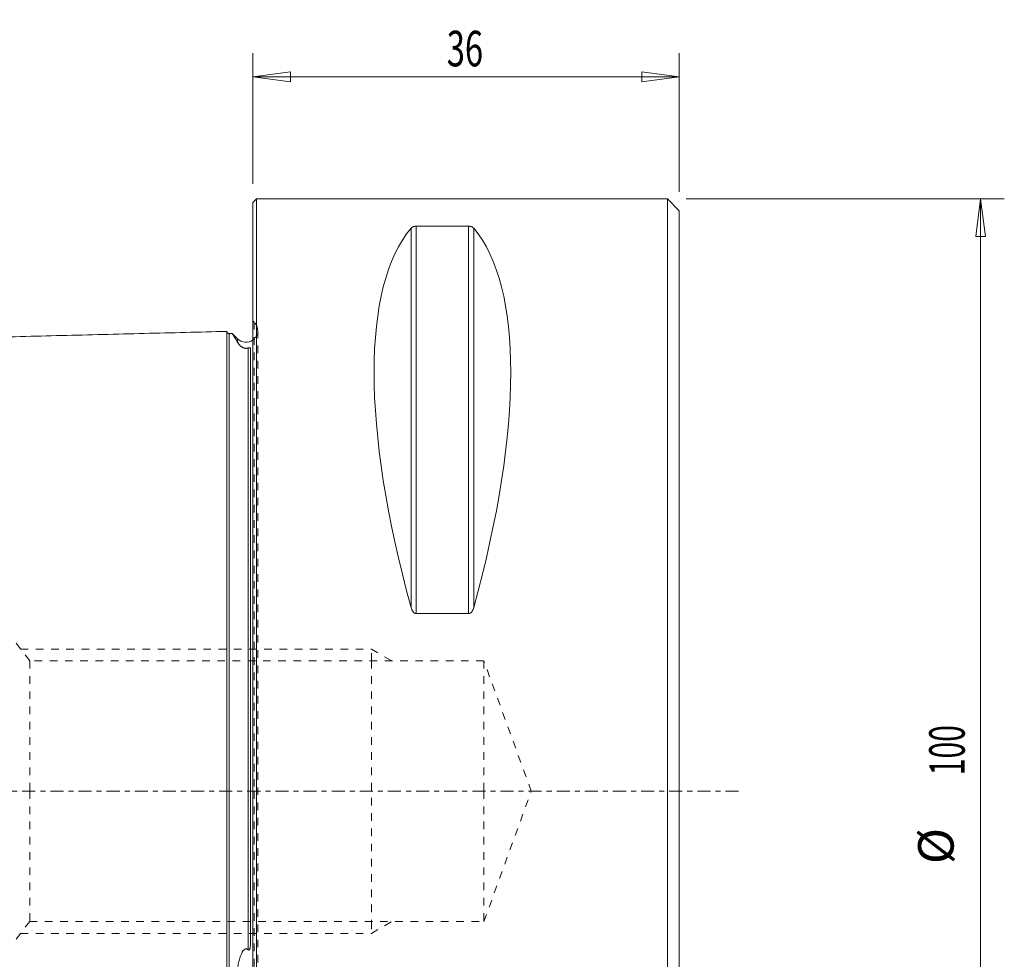
# Model space of a CAD drawing. Units: millimetres. Extents: x -71 to 63, y -69 to 65.
# Drawn here: x -20 to 63, y -14 to 65 of the extents above; entities that cross this region are included whole.
import ezdxf

# ---------------------------------------------------------------- set-up
doc = ezdxf.new("R2010")
doc.units = ezdxf.units.MM
doc.linetypes.add('CENTER', pattern=[47.5, 22, -8.5, 8.5, -8.5])
doc.linetypes.add('DASHED', pattern=[25.72, 12.86, -12.86])
for name, color, linetype in [('1', 4, 'Continuous'), ('2', 7, 'Continuous'), ('SK1', 4, 'Continuous'), ('SK2', 7, 'Continuous'), ('SK3', 1, 'DASHED'), ('SK4', 2, 'CENTER')]:
    doc.layers.add(name, color=color, linetype=linetype)
doc.styles.add('iso_b_vert', font='simplex.shx')
doc.dimstyles.get("Standard").update_dxf_attribs({"dimtxt": 0.18, "dimasz": 0.18, "dimexe": 0.18, "dimexo": 0.0625, "dimgap": 0.09, "dimtad": 1, "dimzin": 0, "dimdsep": 52, "dimtxsty": 'Standard', "dimcen": 0.09, "dimadec": 0, "dimazin": 0, "dimtfac": 1, "dimtdec": 4, "dimtofl": 0, "dimtmove": 0, "dimatfit": 3, "dimfxl": 1, "dimtolj": 1, "dimtzin": 0, "dimarcsym": 0})

# ---------------------------------------------------------------- blocks, each defined once
blk = doc.blocks.new('_U0')
at = {"layer": '2', "lineweight": 13}
for p, q in [((0, 51.2875), (0, 62.310352)), ((36, 50.5875), (36, 62.310352)), ((0, 60.310352), (3.174998, 60.728349)), ((3.174998, 60.728349), (3.175002, 59.892355)), ((36, 60.310352), (32.824998, 60.728349)), ((32.825002, 59.892355), (32.824998, 60.728349)), ((0, 60.310352), (36, 60.310352)), ((0, 60.310352), (3.175002, 59.892355)), ((36, 60.310352), (32.825002, 59.892355))]:
    blk.add_line(p, q, dxfattribs=at)
at = {"layer": '2', "lineweight": 18, "insert": (16.367172, 61.195466), "char_height": 3, "attachment_point": 7, "line_spacing_factor": 1.084337, "style": 'iso_b_vert'}
blk.add_mtext('\\W0.6740;36', dxfattribs=at)
blk = doc.blocks.new('_Closed')
at = {"lineweight": -2}
for p, q in [((-1, 0.166667), (0, 0)), ((-1, 0.166667), (-1, -0.166667)), ((0, 0), (-1, -0.166667)), ((0, 0), (-1, 0))]:
    blk.add_line(p, q, dxfattribs=at)
blk = doc.blocks.new('_U2')
at = {"layer": 'SK2', "lineweight": 13}
for p, q in [((36.5875, 50), (63.440112, 50)), ((61.440112, 50), (61.022115, 46.824998)), ((61.440112, 50), (61.440112, -50)), ((61.440112, 50), (61.858109, 46.825002)), ((61.858109, 46.825002), (61.022115, 46.824998)), ((61.022115, -46.825002), (61.858109, -46.824998)), ((61.440112, -50), (61.022115, -46.825002)), ((61.440112, -50), (61.858109, -46.824998)), ((36.5875, -50), (63.440112, -50))]:
    blk.add_line(p, q, dxfattribs=at)
at = {"layer": 'SK2', "lineweight": 18, "char_height": 3, "attachment_point": 7, "rotation": 90, "line_spacing_factor": 1.084337, "style": 'iso_b_vert'}
for s, insert in [('\\W0.6217;100', (60.098998, 1.347201)), ('%%c', (60.098998, -6.152799))]:
    blk.add_mtext(s, dxfattribs=dict(at, insert=insert))

msp = doc.modelspace()

# ---------------------------------------------------------------- linework, layer by layer
at = {"layer": '1', "lineweight": 18}
for p, q in [((0.3, 50), (0, 49.7)), ((35, 50), (0.3, 50)), ((0.3, 50), (0.3, 0)), ((35, 50), (35, 0)), ((36, 49), (35, 50)), ((0, 49.7), (0, 0)), ((36, 0), (36, 49)), ((13.356, 15.513), (13.356, 47.532)), ((13.789, 14.993), (13.789, 47.699)), ((13.789, 47.699), (18.211, 47.699)), ((18.211, 14.993), (18.211, 47.699)), ((18.644, 15.513), (18.644, 47.532)), ((18.211, 14.993), (13.789, 14.993)), ((0, 0), (0, -49.7)), ((0.3, 0), (0.3, -50)), ((35, 0), (35, -50)), ((36, -49), (36, 0))]:
    msp.add_line(p, q, dxfattribs=at)
for centre, major_axis, ratio, start_param, end_param in [((39.094, 0), (-23.418, 49.354), 0.341996, 0.154602, 1.094451), ((-7.094, 0), (23.418, 49.354), 0.341999, -1.094446, -0.154597)]:
    msp.add_ellipse(centre, major_axis=major_axis, ratio=ratio, start_param=start_param, end_param=end_param, dxfattribs=at)
for points, knots in [([(13.356, 47.532), (13.371, 47.551), (13.39, 47.569), (13.424, 47.595), (13.437, 47.604), (13.457, 47.617), (13.465, 47.621), (13.48, 47.629), (13.488, 47.633), (13.513, 47.645), (13.531, 47.653), (13.561, 47.664), (13.572, 47.667), (13.594, 47.674), (13.605, 47.677), (13.63, 47.682), (13.642, 47.685), (13.662, 47.689), (13.669, 47.69), (13.683, 47.692), (13.69, 47.693), (13.712, 47.695), (13.727, 47.697), (13.75, 47.698), (13.757, 47.699), (13.773, 47.699), (13.781, 47.699), (13.789, 47.699)], [0, 0, 0, 0, 0.25, 0.25, 0.375, 0.375, 0.4375, 0.4375, 0.5, 0.5, 0.625, 0.625, 0.6875, 0.6875, 0.75, 0.75, 0.8125, 0.8125, 0.84375, 0.84375, 0.875, 0.875, 0.9375, 0.9375, 0.96875, 0.96875, 1, 1, 1, 1]), ([(18.211, 47.699), (18.227, 47.699), (18.243, 47.699), (18.265, 47.697), (18.273, 47.697), (18.288, 47.695), (18.295, 47.695), (18.331, 47.69), (18.358, 47.685), (18.407, 47.674), (18.429, 47.667), (18.459, 47.656), (18.468, 47.653), (18.487, 47.645), (18.496, 47.641), (18.52, 47.629), (18.535, 47.621), (18.563, 47.604), (18.575, 47.596), (18.598, 47.578), (18.609, 47.569), (18.628, 47.551), (18.636, 47.542), (18.644, 47.532)], [0, 0, 0, 0, 0.0625, 0.0625, 0.09375, 0.09375, 0.125, 0.125, 0.25, 0.25, 0.375, 0.375, 0.4375, 0.4375, 0.5, 0.5, 0.625, 0.625, 0.75, 0.75, 0.875, 0.875, 1, 1, 1, 1]), ([(13.789, 14.993), (13.773, 14.993), (13.757, 14.995), (13.735, 14.999), (13.727, 15.001), (13.712, 15.005), (13.705, 15.008), (13.669, 15.022), (13.642, 15.037), (13.593, 15.074), (13.571, 15.095), (13.541, 15.128), (13.532, 15.14), (13.513, 15.164), (13.504, 15.176), (13.48, 15.214), (13.465, 15.239), (13.437, 15.292), (13.425, 15.318), (13.402, 15.373), (13.391, 15.4), (13.372, 15.457), (13.364, 15.485), (13.356, 15.513)], [0, 0, 0, 0, 0.0625, 0.0625, 0.09375, 0.09375, 0.125, 0.125, 0.25, 0.25, 0.375, 0.375, 0.4375, 0.4375, 0.5, 0.5, 0.625, 0.625, 0.75, 0.75, 0.875, 0.875, 1, 1, 1, 1]), ([(18.644, 15.513), (18.629, 15.456), (18.61, 15.4), (18.576, 15.319), (18.563, 15.292), (18.543, 15.253), (18.535, 15.24), (18.52, 15.214), (18.512, 15.201), (18.487, 15.164), (18.469, 15.14), (18.439, 15.106), (18.428, 15.095), (18.406, 15.074), (18.395, 15.065), (18.37, 15.046), (18.358, 15.038), (18.338, 15.027), (18.331, 15.023), (18.317, 15.016), (18.31, 15.013), (18.288, 15.005), (18.273, 15.001), (18.25, 14.996), (18.243, 14.995), (18.227, 14.994), (18.219, 14.993), (18.211, 14.993)], [0, 0, 0, 0, 0.25, 0.25, 0.375, 0.375, 0.4375, 0.4375, 0.5, 0.5, 0.625, 0.625, 0.6875, 0.6875, 0.75, 0.75, 0.8125, 0.8125, 0.84375, 0.84375, 0.875, 0.875, 0.9375, 0.9375, 0.96875, 0.96875, 1, 1, 1, 1])]:
    msp.add_open_spline(points, degree=3, knots=knots, dxfattribs=at)
at = {"layer": '1', "lineweight": 18, "ltscale": 0.05}
msp.add_open_spline([(-0.2, -12.758), (-0.2, -12.797), (-0.201, -12.837), (-0.202, -12.876)], degree=3, dxfattribs=at)
at = {"layer": 'SK1', "lineweight": 18}
for p, q in [((-1.307, 38.193), (-1.738, 38.624)), ((-1.307, 38.193), (-1.307, 37.914)), ((-0.2, -12.758), (-0.2, 37.363))]:
    msp.add_line(p, q, dxfattribs=at)
msp.add_arc((-0.6, 38.9), 1, 225, 306.86908, dxfattribs=at)
for points, degree in [([(-2.2, 38.82), (-30.1, 38.119), (-58, 37.418)], 2), ([(-1.74, 38.632), (-1.995, 38.625)], 1)]:
    msp.add_open_spline(points, degree=degree, dxfattribs=at)
for points, knots in [([(-1.995, 38.625), (-2.021, 38.625), (-2.059, 38.631), (-2.106, 38.654), (-2.139, 38.679), (-2.166, 38.71), (-2.191, 38.757), (-2.199, 38.794), (-2.2, 38.82)], [0, 0, 0, 0, 0.239457, 0.368361, 0.5, 0.63164, 0.760543, 1, 1, 1, 1]), ([(-2.2, 38.82), (-2.2, 38.82), (-2.2, 38.82), (-2.2, 38.818), (-2.2, 38.814), (-2.2, 38.809), (-2.2, 38.804), (-2.2, 38.798), (-2.2, 38.789), (-2.2, 38.776), (-2.2, 38.76), (-2.2, 38.745), (-2.2, 38.734), (-2.2, 38.721), (-2.2, 38.703), (-2.2, 38.679), (-2.2, 38.647), (-2.2, 38.611), (-2.2, 38.573), (-2.2, 38.539), (-2.2, 38.51), (-2.2, 38.487), (-2.2, 38.464), (-2.2, 38.441), (-2.2, 38.417), (-2.2, 38.392), (-2.2, 38.366), (-2.2, 38.331), (-2.2, 38.286), (-2.2, 38.239), (-2.2, 38.2), (-2.2, 38.16), (-2.2, 38.119), (-2.2, 38.078), (-2.2, 38.035), (-2.2, 37.98), (-2.2, 37.913), (-2.2, 37.843), (-2.2, 37.771), (-2.2, 37.698), (-2.2, 37.597), (-2.2, 37.467), (-2.2, 37.331), (-2.2, 37.219), (-2.2, 37.105), (-2.2, 36.958), (-2.2, 36.805), (-2.2, 36.681), (-2.2, 36.554), (-2.2, 36.425), (-2.2, 36.293), (-2.2, 36.159), (-2.2, 35.988), (-2.2, 35.778), (-2.2, 35.563), (-2.2, 35.343), (-2.2, 35.156), (-2.2, 35.004), (-2.2, 34.851), (-2.2, 34.656), (-2.2, 34.419), (-2.2, 34.177), (-2.2, 33.931), (-2.2, 33.681), (-2.2, 33.427), (-2.2, 33.17), (-2.2, 32.909), (-2.2, 32.644), (-2.2, 32.376), (-2.2, 32.104), (-2.2, 31.737), (-2.2, 31.364), (-2.2, 31.031), (-2.2, 30.84), (-2.2, 30.647), (-2.2, 30.405), (-2.2, 30.111), (-2.2, 29.814), (-2.2, 29.414), (-2.2, 29.008), (-2.2, 28.597), (-2.2, 28.286), (-2.2, 27.972), (-2.2, 27.55), (-2.2, 27.123), (-2.2, 26.691), (-2.2, 26.365), (-2.2, 26.036), (-2.2, 25.595), (-2.2, 25.148), (-2.2, 24.697), (-2.2, 24.357), (-2.2, 24.014), (-2.2, 23.554), (-2.2, 22.974), (-2.2, 22.387), (-2.2, 21.913), (-2.2, 21.437), (-2.2, 20.836), (-2.2, 20.108), (-2.2, 19.494), (-2.2, 19), (-2.2, 18.627), (-2.2, 18.253), (-2.2, 17.751), (-2.2, 17.12), (-2.2, 16.483), (-2.2, 15.97), (-2.2, 15.584), (-2.2, 15.196), (-2.2, 14.677), (-2.2, 14.023), (-2.2, 13.234), (-2.2, 12.57), (-2.2, 12.037), (-2.2, 11.502), (-2.2, 10.829), (-2.2, 10.152), (-2.2, 9.607), (-2.2, 9.198), (-2.2, 8.787), (-2.2, 8.237), (-2.2, 7.547), (-2.2, 6.853), (-2.2, 6.295), (-2.2, 5.736), (-2.2, 5.174), (-2.2, 4.611), (-2.2, 4.258), (-2.2, 3.975), (-2.2, 3.691), (-2.2, 3.195), (-2.2, 2.625), (-2.2, 2.053), (-2.2, 1.624), (-2.2, 1.193), (-2.2, 0.762), (-2.2, 0.33), (-2.2, -0.103), (-2.2, -0.537), (-2.2, -0.972), (-2.2, -1.407), (-2.2, -1.843), (-2.2, -2.28), (-2.2, -2.717), (-2.2, -3.155), (-2.2, -3.594), (-2.2, -4.033), (-2.2, -4.472), (-2.2, -4.912), (-2.2, -5.353), (-2.2, -5.794), (-2.2, -6.235), (-2.2, -6.676), (-2.2, -7.118), (-2.2, -7.486), (-2.2, -7.781), (-2.2, -8.002), (-2.2, -8.223), (-2.2, -8.517), (-2.2, -8.886), (-2.2, -9.328), (-2.2, -9.77), (-2.2, -10.138), (-2.2, -10.432), (-2.2, -10.726), (-2.2, -11.02), (-2.2, -11.313), (-2.2, -11.534), (-2.2, -11.754), (-2.2, -11.973), (-2.2, -12.193), (-2.2, -12.485), (-2.2, -12.778), (-2.2, -13.069), (-2.2, -13.288), (-2.2, -13.506), (-2.2, -13.796), (-2.2, -14.086), (-2.2, -14.375), (-2.2, -14.555), (-2.2, -14.699), (-2.2, -14.843), (-2.2, -15.022), (-2.2, -15.237), (-2.2, -15.451), (-2.2, -15.629), (-2.2, -15.771), (-2.2, -15.878), (-2.2, -15.984), (-2.2, -16.09), (-2.2, -16.196), (-2.2, -16.337), (-2.2, -16.477), (-2.2, -16.617), (-2.2, -16.757), (-2.2, -16.897), (-2.2, -17.035), (-2.2, -17.139), (-2.2, -17.243), (-2.2, -17.346), (-2.2, -17.45), (-2.2, -17.552), (-2.2, -17.655), (-2.2, -17.791), (-2.2, -17.961), (-2.2, -18.163), (-2.2, -18.331), (-2.2, -18.464), (-2.2, -18.564), (-2.2, -18.663), (-2.2, -18.795), (-2.2, -18.926), (-2.2, -19.056), (-2.2, -19.137), (-2.2, -19.201), (-2.2, -19.266), (-2.2, -19.378), (-2.2, -19.538), (-2.2, -19.696), (-2.2, -19.805), (-2.2, -19.868), (-2.2, -19.93), (-2.2, -20.008), (-2.2, -20.131), (-2.2, -20.254), (-2.2, -20.375), (-2.2, -20.496), (-2.2, -20.646), (-2.2, -20.824), (-2.2, -21), (-2.2, -21.174), (-2.2, -21.346), (-2.2, -21.487), (-2.2, -21.6), (-2.2, -21.684), (-2.2, -21.767), (-2.2, -21.85), (-2.2, -21.933), (-2.2, -22.015), (-2.2, -22.096), (-2.2, -22.204), (-2.2, -22.338), (-2.2, -22.498), (-2.2, -22.655), (-2.2, -22.785), (-2.2, -22.888), (-2.2, -22.964), (-2.2, -23.041), (-2.2, -23.142), (-2.2, -23.268), (-2.2, -23.417), (-2.2, -23.564), (-2.2, -23.686), (-2.2, -23.782), (-2.2, -23.878), (-2.2, -23.997), (-2.2, -24.185), (-2.2, -24.371), (-2.2, -24.553), (-2.2, -24.734), (-2.2, -24.956), (-2.2, -25.173), (-2.2, -25.345), (-2.2, -25.514), (-2.2, -25.681), (-2.2, -25.846), (-2.2, -26.008), (-2.2, -26.208), (-2.2, -26.443), (-2.2, -26.674), (-2.2, -26.899), (-2.2, -27.12), (-2.2, -27.336), (-2.2, -27.547), (-2.2, -27.754), (-2.2, -27.957), (-2.2, -28.155), (-2.2, -28.348), (-2.2, -28.538), (-2.2, -28.723), (-2.2, -28.904), (-2.2, -29.081), (-2.2, -29.254), (-2.2, -29.422), (-2.2, -29.587), (-2.2, -29.721), (-2.2, -29.826), (-2.2, -29.93), (-2.2, -30.057), (-2.2, -30.206), (-2.2, -30.351), (-2.2, -30.492), (-2.2, -30.63), (-2.2, -30.763), (-2.2, -30.893), (-2.2, -30.998), (-2.2, -31.081), (-2.2, -31.162), (-2.2, -31.3), (-2.2, -31.489), (-2.2, -31.666), (-2.2, -31.784), (-2.2, -31.849), (-2.2, -31.913), (-2.2, -31.991), (-2.2, -32.112), (-2.2, -32.225), (-2.2, -32.331), (-2.2, -32.432), (-2.2, -32.551), (-2.2, -32.657), (-2.2, -32.736), (-2.2, -32.81), (-2.2, -32.894), (-2.2, -32.981), (-2.2, -33.043), (-2.2, -33.085), (-2.2, -33.123), (-2.2, -33.162), (-2.2, -33.196), (-2.2, -33.212), (-2.2, -33.219), (-2.2, -33.22), (-2.2, -33.22)], [0, 0, 0, 0, 0.000956, 0.001933, 0.003886, 0.004863, 0.005839, 0.006816, 0.007793, 0.009746, 0.011699, 0.012675, 0.013652, 0.014629, 0.015605, 0.017558, 0.019511, 0.021465, 0.023418, 0.025371, 0.026348, 0.027324, 0.028301, 0.029277, 0.030254, 0.03123, 0.032207, 0.033184, 0.035137, 0.03709, 0.038067, 0.039043, 0.040996, 0.041973, 0.042949, 0.044903, 0.046856, 0.048809, 0.050762, 0.052715, 0.054668, 0.058575, 0.062481, 0.064434, 0.066387, 0.070294, 0.0742, 0.076153, 0.078106, 0.082013, 0.083966, 0.085919, 0.089825, 0.093732, 0.097638, 0.101544, 0.105451, 0.107404, 0.109357, 0.113263, 0.11717, 0.121076, 0.124982, 0.128889, 0.132795, 0.136701, 0.140608, 0.144514, 0.14842, 0.152327, 0.156233, 0.164046, 0.167952, 0.169905, 0.171858, 0.175765, 0.179671, 0.183577, 0.187484, 0.195296, 0.199203, 0.203109, 0.207015, 0.210922, 0.218734, 0.222641, 0.226547, 0.230453, 0.23436, 0.242172, 0.246079, 0.249985, 0.253891, 0.257798, 0.26561, 0.273423, 0.277329, 0.281236, 0.289048, 0.296861, 0.304673, 0.30858, 0.312486, 0.316392, 0.320299, 0.328111, 0.335924, 0.33983, 0.343737, 0.347643, 0.351549, 0.359362, 0.367175, 0.374987, 0.378894, 0.3828, 0.390613, 0.398425, 0.402332, 0.406238, 0.410144, 0.414051, 0.421863, 0.429676, 0.433582, 0.437489, 0.445301, 0.449208, 0.453114, 0.455067, 0.45702, 0.460927, 0.468739, 0.472646, 0.476552, 0.480458, 0.484365, 0.488271, 0.492177, 0.496084, 0.49999, 0.503896, 0.507803, 0.511709, 0.515615, 0.519522, 0.523428, 0.527334, 0.531241, 0.535147, 0.539053, 0.54296, 0.546866, 0.550772, 0.554679, 0.558585, 0.560538, 0.562491, 0.564444, 0.566398, 0.570304, 0.57421, 0.578116, 0.582023, 0.583976, 0.585929, 0.589835, 0.591789, 0.593742, 0.595695, 0.597648, 0.599601, 0.601554, 0.605461, 0.607414, 0.609367, 0.61132, 0.613273, 0.61718, 0.619133, 0.621086, 0.622063, 0.623039, 0.624992, 0.626946, 0.628899, 0.630852, 0.631829, 0.632805, 0.633782, 0.634758, 0.635735, 0.636711, 0.638665, 0.639641, 0.640618, 0.642571, 0.643548, 0.644524, 0.645501, 0.646477, 0.647454, 0.64843, 0.649407, 0.650384, 0.652337, 0.65429, 0.656243, 0.65722, 0.658196, 0.659173, 0.660149, 0.662103, 0.663079, 0.664056, 0.664544, 0.665032, 0.666009, 0.667962, 0.669915, 0.670892, 0.67138, 0.671868, 0.672845, 0.673822, 0.675775, 0.676751, 0.677728, 0.679681, 0.681634, 0.683587, 0.685541, 0.687494, 0.689447, 0.690423, 0.6914, 0.692377, 0.693353, 0.69433, 0.695306, 0.696283, 0.69726, 0.699213, 0.701166, 0.703119, 0.705072, 0.706049, 0.707025, 0.708002, 0.708979, 0.710932, 0.712885, 0.714838, 0.716791, 0.717768, 0.718744, 0.720697, 0.722651, 0.726557, 0.72851, 0.730463, 0.73437, 0.738276, 0.740229, 0.742182, 0.746089, 0.748042, 0.749995, 0.753901, 0.757808, 0.761714, 0.76562, 0.769527, 0.773433, 0.777339, 0.781246, 0.785152, 0.789058, 0.792965, 0.796871, 0.800777, 0.804684, 0.80859, 0.812496, 0.816403, 0.820309, 0.824215, 0.826168, 0.828122, 0.832028, 0.835934, 0.839841, 0.843747, 0.847653, 0.85156, 0.855466, 0.859372, 0.861325, 0.863278, 0.867185, 0.874997, 0.88281, 0.886716, 0.88867, 0.890623, 0.894529, 0.898435, 0.906248, 0.910154, 0.914061, 0.921873, 0.929686, 0.933592, 0.937499, 0.945311, 0.953124, 0.960937, 0.964843, 0.968749, 0.976562, 0.984375, 0.992187, 0.996094, 1, 1, 1, 1]), ([(-1.995, 38.625), (-1.995, 38.625), (-1.995, 38.625), (-1.995, 38.623), (-1.995, 38.62), (-1.995, 38.614), (-1.995, 38.609), (-1.995, 38.604), (-1.995, 38.595), (-1.995, 38.582), (-1.995, 38.566), (-1.995, 38.552), (-1.995, 38.54), (-1.995, 38.527), (-1.995, 38.51), (-1.995, 38.486), (-1.995, 38.454), (-1.995, 38.419), (-1.995, 38.381), (-1.995, 38.347), (-1.995, 38.319), (-1.995, 38.297), (-1.995, 38.274), (-1.995, 38.251), (-1.995, 38.227), (-1.995, 38.202), (-1.995, 38.177), (-1.995, 38.142), (-1.995, 38.097), (-1.995, 38.051), (-1.995, 38.012), (-1.995, 37.973), (-1.995, 37.932), (-1.995, 37.891), (-1.995, 37.849), (-1.995, 37.794), (-1.995, 37.727), (-1.995, 37.658), (-1.995, 37.587), (-1.995, 37.514), (-1.995, 37.415), (-1.995, 37.285), (-1.995, 37.15), (-1.995, 37.039), (-1.995, 36.925), (-1.995, 36.779), (-1.995, 36.628), (-1.995, 36.504), (-1.995, 36.379), (-1.995, 36.25), (-1.995, 36.119), (-1.995, 35.986), (-1.995, 35.816), (-1.995, 35.607), (-1.995, 35.393), (-1.995, 35.175), (-1.995, 34.989), (-1.995, 34.838), (-1.995, 34.685), (-1.995, 34.491), (-1.995, 34.255), (-1.995, 34.014), (-1.995, 33.77), (-1.995, 33.521), (-1.995, 33.268), (-1.995, 33.012), (-1.995, 32.752), (-1.995, 32.489), (-1.995, 32.221), (-1.995, 31.951), (-1.995, 31.585), (-1.995, 31.214), (-1.995, 30.883), (-1.995, 30.692), (-1.995, 30.5), (-1.995, 30.259), (-1.995, 29.966), (-1.995, 29.67), (-1.995, 29.271), (-1.995, 28.867), (-1.995, 28.458), (-1.995, 28.148), (-1.995, 27.835), (-1.995, 27.415), (-1.995, 26.99), (-1.995, 26.559), (-1.995, 26.234), (-1.995, 25.907), (-1.995, 25.466), (-1.995, 25.022), (-1.995, 24.572), (-1.995, 24.233), (-1.995, 23.892), (-1.995, 23.433), (-1.995, 22.855), (-1.995, 22.27), (-1.995, 21.798), (-1.995, 21.323), (-1.995, 20.724), (-1.995, 19.998), (-1.995, 19.387), (-1.995, 18.894), (-1.995, 18.523), (-1.995, 18.15), (-1.995, 17.65), (-1.995, 17.021), (-1.995, 16.386), (-1.995, 15.875), (-1.995, 15.49), (-1.995, 15.103), (-1.995, 14.585), (-1.995, 13.935), (-1.995, 13.147), (-1.995, 12.487), (-1.995, 11.955), (-1.995, 11.421), (-1.995, 10.751), (-1.995, 10.076), (-1.995, 9.533), (-1.995, 9.125), (-1.995, 8.716), (-1.995, 8.168), (-1.995, 7.48), (-1.995, 6.789), (-1.995, 6.233), (-1.995, 5.676), (-1.995, 5.116), (-1.995, 4.555), (-1.995, 4.203), (-1.995, 3.921), (-1.995, 3.639), (-1.995, 3.144), (-1.995, 2.576), (-1.995, 2.007), (-1.995, 1.579), (-1.995, 1.15), (-1.995, 0.72), (-1.995, 0.29), (-1.995, -0.142), (-1.995, -0.574), (-1.995, -1.006), (-1.995, -1.44), (-1.995, -1.874), (-1.995, -2.309), (-1.995, -2.745), (-1.995, -3.181), (-1.995, -3.617), (-1.995, -4.054), (-1.995, -4.492), (-1.995, -4.93), (-1.995, -5.368), (-1.995, -5.807), (-1.995, -6.246), (-1.995, -6.685), (-1.995, -7.125), (-1.995, -7.491), (-1.995, -7.784), (-1.995, -8.004), (-1.995, -8.224), (-1.995, -8.517), (-1.995, -8.883), (-1.995, -9.323), (-1.995, -9.762), (-1.995, -10.128), (-1.995, -10.42), (-1.995, -10.713), (-1.995, -11.004), (-1.995, -11.296), (-1.995, -11.515), (-1.995, -11.734), (-1.995, -11.952), (-1.995, -12.17), (-1.995, -12.461), (-1.995, -12.75), (-1.995, -13.04), (-1.995, -13.257), (-1.995, -13.473), (-1.995, -13.761), (-1.995, -14.048), (-1.995, -14.335), (-1.995, -14.514), (-1.995, -14.656), (-1.995, -14.799), (-1.995, -14.977), (-1.995, -15.19), (-1.995, -15.402), (-1.995, -15.578), (-1.995, -15.719), (-1.995, -15.824), (-1.995, -15.929), (-1.995, -16.034), (-1.995, -16.139), (-1.995, -16.279), (-1.995, -16.417), (-1.995, -16.556), (-1.995, -16.694), (-1.995, -16.832), (-1.995, -16.969), (-1.995, -17.072), (-1.995, -17.175), (-1.995, -17.277), (-1.995, -17.379), (-1.995, -17.48), (-1.995, -17.582), (-1.995, -17.716), (-1.995, -17.884), (-1.995, -18.083), (-1.995, -18.249), (-1.995, -18.38), (-1.995, -18.478), (-1.995, -18.576), (-1.995, -18.706), (-1.995, -18.835), (-1.995, -18.964), (-1.995, -19.043), (-1.995, -19.107), (-1.995, -19.171), (-1.995, -19.281), (-1.995, -19.438), (-1.995, -19.594), (-1.995, -19.702), (-1.995, -19.764), (-1.995, -19.825), (-1.995, -19.902), (-1.995, -20.023), (-1.995, -20.144), (-1.995, -20.264), (-1.995, -20.383), (-1.995, -20.531), (-1.995, -20.707), (-1.995, -20.88), (-1.995, -21.052), (-1.995, -21.222), (-1.995, -21.362), (-1.995, -21.473), (-1.995, -21.556), (-1.995, -21.639), (-1.995, -21.721), (-1.995, -21.802), (-1.995, -21.884), (-1.995, -21.964), (-1.995, -22.071), (-1.995, -22.204), (-1.995, -22.361), (-1.995, -22.517), (-1.995, -22.646), (-1.995, -22.748), (-1.995, -22.824), (-1.995, -22.899), (-1.995, -23), (-1.995, -23.124), (-1.995, -23.272), (-1.995, -23.418), (-1.995, -23.539), (-1.995, -23.634), (-1.995, -23.73), (-1.995, -23.848), (-1.995, -24.035), (-1.995, -24.218), (-1.995, -24.4), (-1.995, -24.579), (-1.995, -24.8), (-1.995, -25.016), (-1.995, -25.186), (-1.995, -25.354), (-1.995, -25.52), (-1.995, -25.683), (-1.995, -25.845), (-1.995, -26.044), (-1.995, -26.278), (-1.995, -26.507), (-1.995, -26.731), (-1.995, -26.95), (-1.995, -27.165), (-1.995, -27.376), (-1.995, -27.581), (-1.995, -27.783), (-1.995, -27.98), (-1.995, -28.173), (-1.995, -28.361), (-1.995, -28.546), (-1.995, -28.726), (-1.995, -28.902), (-1.995, -29.074), (-1.995, -29.242), (-1.995, -29.406), (-1.995, -29.539), (-1.995, -29.644), (-1.995, -29.747), (-1.995, -29.874), (-1.995, -30.022), (-1.995, -30.167), (-1.995, -30.307), (-1.995, -30.444), (-1.995, -30.577), (-1.995, -30.707), (-1.995, -30.811), (-1.995, -30.893), (-1.995, -30.974), (-1.995, -31.112), (-1.995, -31.3), (-1.995, -31.477), (-1.995, -31.594), (-1.995, -31.659), (-1.995, -31.723), (-1.995, -31.801), (-1.995, -31.92), (-1.995, -32.033), (-1.995, -32.139), (-1.995, -32.24), (-1.995, -32.358), (-1.995, -32.464), (-1.995, -32.543), (-1.995, -32.616), (-1.995, -32.7), (-1.995, -32.787), (-1.995, -32.848), (-1.995, -32.891), (-1.995, -32.929), (-1.995, -32.967), (-1.995, -33.001), (-1.995, -33.017), (-1.995, -33.024), (-1.995, -33.025), (-1.995, -33.025)], [0, 0, 0, 0, 0.000961, 0.001937, 0.003891, 0.004867, 0.005844, 0.00682, 0.007797, 0.00975, 0.011703, 0.01268, 0.013656, 0.014633, 0.01561, 0.017563, 0.019516, 0.021469, 0.023422, 0.025375, 0.026352, 0.027328, 0.028305, 0.029282, 0.030258, 0.031235, 0.032211, 0.033188, 0.035141, 0.037094, 0.038071, 0.039047, 0.041001, 0.041977, 0.042954, 0.044907, 0.04686, 0.048813, 0.050766, 0.05272, 0.054673, 0.058579, 0.062485, 0.064438, 0.066392, 0.070298, 0.074204, 0.076157, 0.078111, 0.082017, 0.08397, 0.085923, 0.089829, 0.093736, 0.097642, 0.101548, 0.105455, 0.107408, 0.109361, 0.113267, 0.117174, 0.12108, 0.124986, 0.128893, 0.132799, 0.136705, 0.140612, 0.144518, 0.148424, 0.15233, 0.156237, 0.164049, 0.167956, 0.169909, 0.171862, 0.175768, 0.179675, 0.183581, 0.187487, 0.1953, 0.199206, 0.203112, 0.207019, 0.210925, 0.218738, 0.222644, 0.22655, 0.230457, 0.234363, 0.242176, 0.246082, 0.249988, 0.253895, 0.257801, 0.265613, 0.273426, 0.277332, 0.281239, 0.289051, 0.296864, 0.304677, 0.308583, 0.312489, 0.316396, 0.320302, 0.328114, 0.335927, 0.339833, 0.34374, 0.347646, 0.351552, 0.359365, 0.367178, 0.37499, 0.378897, 0.382803, 0.390615, 0.398428, 0.402334, 0.406241, 0.410147, 0.414053, 0.421866, 0.429679, 0.433585, 0.437491, 0.445304, 0.44921, 0.453116, 0.45507, 0.457023, 0.460929, 0.468742, 0.472648, 0.476554, 0.480461, 0.484367, 0.488273, 0.49218, 0.496086, 0.499992, 0.503898, 0.507805, 0.511711, 0.515617, 0.519524, 0.52343, 0.527336, 0.531243, 0.535149, 0.539055, 0.542962, 0.546868, 0.550774, 0.554681, 0.558587, 0.56054, 0.562493, 0.564446, 0.566399, 0.570306, 0.574212, 0.578118, 0.582025, 0.583978, 0.585931, 0.589837, 0.59179, 0.593744, 0.595697, 0.59765, 0.599603, 0.601556, 0.605463, 0.607416, 0.609369, 0.611322, 0.613275, 0.617181, 0.619135, 0.621088, 0.622064, 0.623041, 0.624994, 0.626947, 0.6289, 0.630854, 0.63183, 0.632807, 0.633783, 0.63476, 0.635736, 0.636713, 0.638666, 0.639643, 0.640619, 0.642573, 0.643549, 0.644526, 0.645502, 0.646479, 0.647455, 0.648432, 0.649409, 0.650385, 0.652338, 0.654291, 0.656245, 0.657221, 0.658198, 0.659174, 0.660151, 0.662104, 0.663081, 0.664057, 0.664546, 0.665034, 0.66601, 0.667964, 0.669917, 0.670893, 0.671382, 0.67187, 0.672846, 0.673823, 0.675776, 0.676753, 0.677729, 0.679682, 0.681636, 0.683589, 0.685542, 0.687495, 0.689448, 0.690425, 0.691401, 0.692378, 0.693355, 0.694331, 0.695308, 0.696284, 0.697261, 0.699214, 0.701167, 0.70312, 0.705073, 0.70605, 0.707027, 0.708003, 0.70898, 0.710933, 0.712886, 0.714839, 0.716792, 0.717769, 0.718746, 0.720699, 0.722652, 0.726558, 0.728511, 0.730465, 0.734371, 0.738277, 0.74023, 0.742183, 0.74609, 0.748043, 0.749996, 0.753902, 0.757809, 0.761715, 0.765621, 0.769528, 0.773434, 0.77734, 0.781247, 0.785153, 0.789059, 0.792966, 0.796872, 0.800778, 0.804684, 0.808591, 0.812497, 0.816403, 0.82031, 0.824216, 0.826169, 0.828122, 0.832029, 0.835935, 0.839841, 0.843748, 0.847654, 0.85156, 0.855466, 0.859373, 0.861326, 0.863279, 0.867185, 0.874998, 0.882811, 0.886717, 0.88867, 0.890623, 0.89453, 0.898436, 0.906249, 0.910155, 0.914061, 0.921874, 0.929686, 0.933593, 0.937499, 0.945312, 0.953124, 0.960937, 0.964843, 0.96875, 0.976562, 0.984375, 0.992187, 0.996094, 1, 1, 1, 1]), ([(-1.746, 38.631), (-1.746, 38.631), (-1.746, 38.631), (-1.743, 38.627), (-1.732, 38.611), (-1.724, 38.598), (-1.693, 38.549), (-1.662, 38.501), (-1.613, 38.422), (-1.603, 38.406), (-1.581, 38.371), (-1.57, 38.353), (-1.535, 38.296), (-1.51, 38.255), (-1.43, 38.123), (-1.371, 38.024), (-1.307, 37.914)], [0, 0, 0, 0, 0.00019, 0.125167, 0.125167, 0.250143, 0.250143, 0.500095, 0.500095, 0.562583, 0.562583, 0.625071, 0.625071, 0.750048, 0.750048, 1, 1, 1, 1]), ([(-0.395, 37.421), (-0.411, 37.415), (-0.429, 37.41), (-0.457, 37.402), (-0.467, 37.4), (-0.487, 37.396), (-0.507, 37.392), (-0.529, 37.39), (-0.546, 37.388), (-0.551, 37.388), (-0.562, 37.387), (-0.579, 37.387), (-0.596, 37.387), (-0.618, 37.387), (-0.629, 37.388), (-0.661, 37.391), (-0.681, 37.394), (-0.719, 37.402), (-0.737, 37.406), (-0.77, 37.416), (-0.785, 37.422), (-0.814, 37.433), (-0.828, 37.439), (-0.867, 37.457), (-0.89, 37.469), (-0.932, 37.495), (-0.952, 37.508), (-0.988, 37.535), (-1.005, 37.548), (-1.037, 37.575), (-1.052, 37.589), (-1.095, 37.629), (-1.12, 37.656), (-1.166, 37.709), (-1.187, 37.736), (-1.226, 37.788), (-1.244, 37.814), (-1.277, 37.865), (-1.293, 37.89), (-1.307, 37.914)], [0, 0, 0, 0, 0.03125, 0.03125, 0.046875, 0.046875, 0.0625, 0.078125, 0.078125, 0.085938, 0.085938, 0.09375, 0.109375, 0.109375, 0.125, 0.125, 0.15625, 0.15625, 0.1875, 0.1875, 0.21875, 0.21875, 0.25, 0.25, 0.3125, 0.3125, 0.375, 0.375, 0.4375, 0.4375, 0.5, 0.5, 0.625, 0.625, 0.75, 0.75, 0.875, 0.875, 1, 1, 1, 1]), ([(-0.2, 37.363), (-0.2, 37.375), (-0.201, 37.386), (-0.206, 37.402), (-0.208, 37.407), (-0.214, 37.416), (-0.217, 37.421), (-0.226, 37.429), (-0.231, 37.432), (-0.241, 37.437), (-0.244, 37.438), (-0.252, 37.441), (-0.257, 37.442), (-0.267, 37.443), (-0.273, 37.444), (-0.284, 37.444), (-0.288, 37.444), (-0.297, 37.444), (-0.302, 37.443), (-0.313, 37.442), (-0.319, 37.441), (-0.33, 37.439), (-0.334, 37.438), (-0.342, 37.437), (-0.346, 37.436), (-0.354, 37.433), (-0.358, 37.432), (-0.367, 37.43), (-0.37, 37.429), (-0.378, 37.427), (-0.382, 37.425), (-0.389, 37.423), (-0.392, 37.422), (-0.395, 37.421)], [0, 0, 0, 0, 0.25, 0.25, 0.375, 0.375, 0.5, 0.5, 0.625, 0.625, 0.6875, 0.6875, 0.75, 0.75, 0.8125, 0.8125, 0.84375, 0.84375, 0.875, 0.875, 0.90625, 0.90625, 0.921875, 0.921875, 0.9375, 0.9375, 0.953125, 0.953125, 0.96875, 0.96875, 0.984375, 0.984375, 1, 1, 1, 1]), ([(-0.395, 37.421), (-0.395, 37.388), (-0.395, 37.303), (-0.395, 37.188), (-0.395, 37.076), (-0.395, 36.962), (-0.395, 36.816), (-0.395, 36.665), (-0.395, 36.541), (-0.395, 36.415), (-0.395, 36.286), (-0.395, 36.155), (-0.395, 36.021), (-0.395, 35.851), (-0.395, 35.642), (-0.395, 35.428), (-0.395, 35.209), (-0.395, 35.023), (-0.395, 34.872), (-0.395, 34.719), (-0.395, 34.525), (-0.395, 34.289), (-0.395, 34.048), (-0.395, 33.803), (-0.395, 33.554), (-0.395, 33.301), (-0.395, 33.045), (-0.395, 32.784), (-0.395, 32.521), (-0.395, 32.253), (-0.395, 31.982), (-0.395, 31.617), (-0.395, 31.245), (-0.395, 30.913), (-0.395, 30.722), (-0.395, 30.53), (-0.395, 30.289), (-0.395, 29.996), (-0.395, 29.699), (-0.395, 29.301), (-0.395, 28.896), (-0.395, 28.487), (-0.395, 28.176), (-0.395, 27.864), (-0.395, 27.443), (-0.395, 27.017), (-0.395, 26.587), (-0.395, 26.261), (-0.395, 25.933), (-0.395, 25.493), (-0.395, 25.048), (-0.395, 24.598), (-0.395, 24.259), (-0.395, 23.917), (-0.395, 23.458), (-0.395, 22.88), (-0.395, 22.294), (-0.395, 21.822), (-0.395, 21.346), (-0.395, 20.748), (-0.395, 20.021), (-0.395, 19.409), (-0.395, 18.916), (-0.395, 18.545), (-0.395, 18.171), (-0.395, 17.671), (-0.395, 17.041), (-0.395, 16.406), (-0.395, 15.894), (-0.395, 15.509), (-0.395, 15.122), (-0.395, 14.604), (-0.395, 13.953), (-0.395, 13.165), (-0.395, 12.504), (-0.395, 11.972), (-0.395, 11.438), (-0.395, 10.767), (-0.395, 10.092), (-0.395, 9.549), (-0.395, 9.14), (-0.395, 8.73), (-0.395, 8.182), (-0.395, 7.494), (-0.395, 6.802), (-0.395, 6.246), (-0.395, 5.688), (-0.395, 5.128), (-0.395, 4.566), (-0.395, 4.214), (-0.395, 3.932), (-0.395, 3.649), (-0.395, 3.154), (-0.395, 2.586), (-0.395, 2.016), (-0.395, 1.588), (-0.395, 1.159), (-0.395, 0.729), (-0.395, 0.298), (-0.395, -0.134), (-0.395, -0.566), (-0.395, -0.999), (-0.395, -1.433), (-0.395, -1.868), (-0.395, -2.303), (-0.395, -2.739), (-0.395, -3.175), (-0.395, -3.612), (-0.395, -4.05), (-0.395, -4.488), (-0.395, -4.926), (-0.395, -5.365), (-0.395, -5.804), (-0.395, -6.244), (-0.395, -6.683), (-0.395, -7.123), (-0.395, -7.49), (-0.395, -7.783), (-0.395, -8.003), (-0.395, -8.223), (-0.395, -8.517), (-0.395, -8.884), (-0.395, -9.324), (-0.395, -9.763), (-0.395, -10.13), (-0.395, -10.423), (-0.395, -10.715), (-0.395, -11.008), (-0.395, -11.3), (-0.395, -11.519), (-0.395, -11.738), (-0.395, -11.956), (-0.395, -12.175), (-0.395, -12.466), (-0.395, -12.756), (-0.395, -13.046), (-0.395, -13.234), (-0.395, -13.35), (-0.395, -13.393)], [0, 0, 0, 0, 0.004458, 0.011504, 0.015027, 0.01855, 0.025595, 0.032641, 0.036164, 0.039686, 0.046732, 0.050255, 0.053778, 0.060823, 0.067869, 0.074915, 0.08196, 0.089006, 0.092529, 0.096051, 0.103097, 0.110143, 0.117188, 0.124234, 0.13128, 0.138325, 0.145371, 0.152416, 0.159462, 0.166508, 0.173553, 0.180599, 0.19469, 0.201736, 0.205259, 0.208781, 0.215827, 0.222873, 0.229918, 0.236964, 0.251055, 0.258101, 0.265146, 0.272192, 0.279238, 0.293329, 0.300375, 0.30742, 0.314466, 0.321511, 0.335603, 0.342648, 0.349694, 0.35674, 0.363785, 0.377876, 0.391968, 0.399013, 0.406059, 0.42015, 0.434241, 0.448333, 0.455378, 0.462424, 0.469469, 0.476515, 0.490606, 0.504698, 0.511743, 0.518789, 0.525834, 0.53288, 0.546971, 0.561063, 0.575154, 0.582199, 0.589245, 0.603336, 0.617428, 0.624473, 0.631519, 0.638564, 0.64561, 0.659701, 0.673793, 0.680838, 0.687884, 0.701975, 0.709021, 0.716066, 0.719589, 0.723112, 0.730158, 0.744249, 0.751294, 0.75834, 0.765386, 0.772431, 0.779477, 0.786522, 0.793568, 0.800614, 0.807659, 0.814705, 0.821751, 0.828796, 0.835842, 0.842887, 0.849933, 0.856979, 0.864024, 0.87107, 0.878116, 0.885161, 0.892207, 0.899252, 0.906298, 0.909821, 0.913344, 0.916867, 0.920389, 0.927435, 0.934481, 0.941526, 0.948572, 0.952095, 0.955617, 0.962663, 0.966186, 0.969709, 0.973231, 0.976754, 0.980277, 0.9838, 0.990846, 0.994368, 0.997891, 1, 1, 1, 1]), ([(-0.395, -13.393), (-0.392, -13.396), (-0.389, -13.399), (-0.382, -13.404), (-0.378, -13.406), (-0.37, -13.41), (-0.367, -13.412), (-0.358, -13.415), (-0.354, -13.416), (-0.346, -13.416), (-0.342, -13.416), (-0.334, -13.414), (-0.33, -13.413), (-0.323, -13.409), (-0.319, -13.407), (-0.313, -13.403), (-0.31, -13.4), (-0.302, -13.392), (-0.297, -13.386), (-0.288, -13.374), (-0.284, -13.367), (-0.273, -13.347), (-0.267, -13.333), (-0.257, -13.304), (-0.252, -13.289), (-0.244, -13.259), (-0.241, -13.244), (-0.231, -13.199), (-0.226, -13.168), (-0.217, -13.106), (-0.214, -13.075), (-0.208, -13.012), (-0.206, -12.981), (-0.201, -12.886), (-0.2, -12.822), (-0.2, -12.758)], [0, 0, 0, 0, 0.015625, 0.015625, 0.03125, 0.03125, 0.046875, 0.046875, 0.0625, 0.0625, 0.078125, 0.078125, 0.09375, 0.09375, 0.109375, 0.109375, 0.125, 0.125, 0.15625, 0.15625, 0.1875, 0.1875, 0.25, 0.25, 0.3125, 0.3125, 0.375, 0.375, 0.5, 0.5, 0.625, 0.625, 0.75, 0.75, 1, 1, 1, 1]), ([(-1.307, -14.969), (-1.293, -14.884), (-1.277, -14.799), (-1.244, -14.629), (-1.226, -14.544), (-1.197, -14.418), (-1.187, -14.376), (-1.165, -14.291), (-1.154, -14.249), (-1.119, -14.124), (-1.094, -14.041), (-1.052, -13.918), (-1.037, -13.877), (-1.005, -13.796), (-0.988, -13.756), (-0.952, -13.677), (-0.932, -13.638), (-0.9, -13.58), (-0.889, -13.561), (-0.866, -13.524), (-0.853, -13.505), (-0.828, -13.47), (-0.814, -13.452), (-0.785, -13.419), (-0.77, -13.403), (-0.745, -13.381), (-0.736, -13.374), (-0.719, -13.36), (-0.71, -13.354), (-0.691, -13.342), (-0.681, -13.336), (-0.661, -13.327), (-0.64, -13.318), (-0.618, -13.313), (-0.602, -13.31), (-0.596, -13.31), (-0.585, -13.309), (-0.568, -13.308), (-0.551, -13.31), (-0.529, -13.314), (-0.518, -13.317), (-0.486, -13.328), (-0.466, -13.338), (-0.438, -13.357), (-0.429, -13.364), (-0.412, -13.378), (-0.403, -13.385), (-0.395, -13.393)], [0, 0, 0, 0, 0.125, 0.125, 0.25, 0.25, 0.3125, 0.3125, 0.375, 0.375, 0.5, 0.5, 0.5625, 0.5625, 0.625, 0.625, 0.6875, 0.6875, 0.71875, 0.71875, 0.75, 0.75, 0.78125, 0.78125, 0.8125, 0.8125, 0.828125, 0.828125, 0.84375, 0.84375, 0.859375, 0.859375, 0.875, 0.890625, 0.890625, 0.898437, 0.898437, 0.90625, 0.921875, 0.921875, 0.9375, 0.9375, 0.96875, 0.96875, 0.984375, 0.984375, 1, 1, 1, 1])]:
    msp.add_open_spline(points, degree=3, knots=knots, dxfattribs=at)
at = {"layer": 'SK3', "lineweight": 18, "ltscale": 0.05}
for p, q in [((0.107, 39.607), (0, 39.714)), ((0.107, 39.607), (0.107, 0)), ((0.4, -38.9), (0.4, 38.9)), ((-18.849, 11), (-20, 12.5)), ((10, 11), (10, 12)), ((19.5, 11), (-18.849, 11)), ((-18.849, 11), (-18.849, 0)), ((10, 11), (10, -11)), ((23.504, 0), (19.5, 11)), ((19.5, 11), (19.5, 0)), ((-18.849, 0), (-18.849, -11)), ((0.107, 0), (0.107, -39.607)), ((19.5, -11), (23.504, 0)), ((19.5, 0), (19.5, -11)), ((-20, -12.5), (-18.849, -11)), ((-18.849, -11), (19.5, -11)), ((10, -11), (10, -12))]:
    msp.add_line(p, q, dxfattribs=at)
at = {"layer": 'SK3', "lineweight": 13, "ltscale": 0.05}
for p, q in [((-19.616, 12), (10, 12)), ((10, 12), (11.732, 11)), ((10, -12), (11.732, -11)), ((-19.616, -12), (10, -12))]:
    msp.add_line(p, q, dxfattribs=at)
at = {"layer": 'SK3', "lineweight": 18, "ltscale": 0.05}
for start, end in [(0, 45), (306.86905, 0)]:
    msp.add_arc((-0.6, 38.9), 1, start, end, dxfattribs=at)
at = {"layer": 'SK4', "lineweight": 18, "ltscale": 0.05}
msp.add_line((41, 0), (-71.19, 0), dxfattribs=at)

# ---------------------------------------------------------------- dimensions: what is measured, and where the dimension line sits
at = {"layer": '2', "lineweight": 18}
dim = msp.add_linear_dim(base=(36, 60.31), p1=(0, 49.7), p2=(36, 49), dimstyle='Standard', override={"dimtxt": 3, "dimasz": 3.175, "dimexe": 2, "dimexo": 1.5875, "dimgap": 1.5, "dimtad": 1, "dimtih": 1, "dimtoh": 0, "dimdec": 2, "dimlfac": 1, "dimzin": 8, "dimdsep": 46, "dimlunit": 2, "dimpost": '<>', "dimtxsty": 'iso_b_vert', "dimblk1": 'Closed', "dimblk2": 'Closed', "dimsah": 1, "dimse1": 0, "dimse2": 0, "dimsd1": 0, "dimsd2": 0, "dimclrd": 7, "dimclre": 7, "dimclrt": 7, "dimtol": 0, "dimtm": -0.1, "dimtfac": 1.166667, "dimtdec": 2, "dimtofl": 1, "dimtmove": 0, "dimtzin": 8, "dimlwd": 13, "dimlwe": 13}, dxfattribs=at)
dim.commit()
dim.dimension.update_dxf_attribs({"geometry": '_U0', "text_midpoint": (18, 60.31)})
at = {"layer": 'SK2', "lineweight": 18}
dim = msp.add_linear_dim(base=(61.44, -50), p1=(35, 50), p2=(35, -50), angle=270, dimstyle='Standard', override={"dimtxt": 3, "dimasz": 3.175, "dimexe": 2, "dimexo": 1.5875, "dimgap": 1.5, "dimtad": 1, "dimtih": 0, "dimtoh": 0, "dimdec": 2, "dimlfac": 1, "dimzin": 8, "dimdsep": 46, "dimlunit": 2, "dimpost": '%%c<>', "dimtxsty": 'iso_b_vert', "dimblk1": 'Closed', "dimblk2": 'Closed', "dimsah": 1, "dimse1": 0, "dimse2": 0, "dimsd1": 0, "dimsd2": 0, "dimclrd": 7, "dimclre": 7, "dimclrt": 7, "dimtol": 0, "dimtm": -0.1, "dimtfac": 1.166667, "dimtdec": 2, "dimtofl": 1, "dimtmove": 0, "dimtzin": 8, "dimlwd": 13, "dimlwe": 13}, dxfattribs=at)
dim.commit()
dim.dimension.update_dxf_attribs({"geometry": '_U2', "text_midpoint": (61.44, 0)})

doc.saveas('drawing.dxf')
